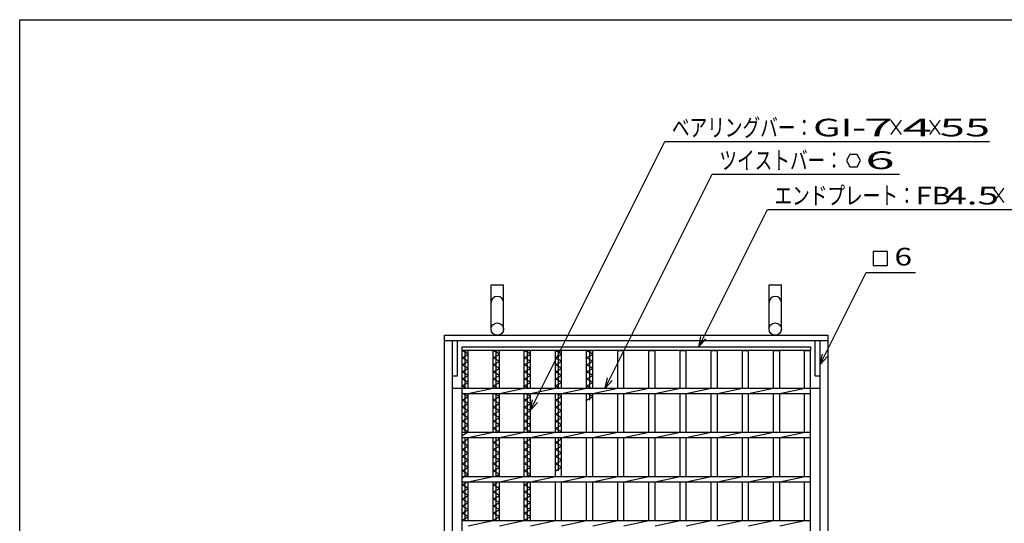
# Model space of a CAD drawing. Units: millimetres. Extents: x -182 to 174, y -128 to 105.
# Drawn here: x -172 to -33, y 34 to 105 of the extents above; entities that cross this region are included whole.
import ezdxf
from ezdxf.enums import TextEntityAlignment as Align

# ---------------------------------------------------------------- set-up
doc = ezdxf.new("R2010")
doc.units = ezdxf.units.MM
doc.header["$LTSCALE"] = 0.25
for name, color, linetype in [('16', 7, 'Continuous'), ('19', 7, 'Continuous'), ('22', 7, 'Continuous')]:
    doc.layers.add(name, color=color, linetype=linetype)
doc.styles.add('dcStyle0', font='txt.shx', dxfattribs={"width": 0.833333, "bigfont": 'bigfont'})

msp = doc.modelspace()

# ---------------------------------------------------------------- linework, layer by layer
at = {"color": 150, "linetype": 'Continuous', "lineweight": 25}
for p, q in [((-172.4, -115.15), (-172.4, 104.85)), ((-172.4, 104.85), (173.6, 104.85))]:
    msp.add_line(p, q, dxfattribs=at)
at = {"layer": '16', "color": 3, "linetype": 'Continuous', "lineweight": 25}
for p, q in [((-109.75, 58.56), (-60.38, 58.56)), ((-109.75, 58), (-109.75, 58.56)), ((-60.38, 58), (-109.75, 58)), ((-109.75, -28.38), (-109.75, 58)), ((-109.75, 58), (-108.88, 58)), ((-108.88, 57.5), (-109.75, 58)), ((-109.75, 57), (-108.88, 57.5)), ((-109.31, 52.69), (-109.31, 58)), ((-108.88, 52.69), (-108.88, 58)), ((-105.34, 52.69), (-105.34, 58)), ((-105.34, 58), (-104.46, 58)), ((-104.46, 57.5), (-105.34, 58)), ((-105.34, 57), (-104.46, 57.5)), ((-104.9, 52.69), (-104.9, 58)), ((-104.46, 52.69), (-104.46, 58)), ((-100.93, 52.69), (-100.93, 58)), ((-100.93, 58), (-100.05, 58)), ((-100.05, 57.5), (-100.93, 58)), ((-100.93, 57), (-100.05, 57.5)), ((-100.49, 52.69), (-100.49, 58)), ((-100.05, 52.69), (-100.05, 58)), ((-96.51, 52.69), (-96.51, 58)), ((-96.51, 58), (-95.64, 58)), ((-95.64, 57.5), (-96.51, 58)), ((-96.51, 57), (-95.64, 57.5)), ((-96.07, 52.69), (-96.07, 58)), ((-95.64, 52.69), (-95.64, 58)), ((-92.1, 52.69), (-92.1, 58)), ((-92.1, 58), (-91.22, 58)), ((-91.22, 57.5), (-92.1, 58)), ((-92.1, 57), (-91.22, 57.5)), ((-91.66, 52.69), (-91.66, 58)), ((-91.22, 52.69), (-91.22, 58)), ((-87.69, 52.69), (-87.69, 58)), ((-87.69, 58), (-86.81, 58)), ((-86.81, 52.69), (-86.81, 58)), ((-83.28, 52.69), (-83.28, 58)), ((-83.28, 58), (-82.4, 58)), ((-82.4, 52.69), (-82.4, 58)), ((-78.86, 52.69), (-78.86, 58)), ((-78.86, 58), (-77.99, 58)), ((-77.99, 52.69), (-77.99, 58)), ((-74.45, 52.69), (-74.45, 58)), ((-74.45, 58), (-73.57, 58)), ((-73.57, 52.69), (-73.57, 58)), ((-70.04, 52.69), (-70.04, 58)), ((-70.04, 58), (-69.16, 58)), ((-69.16, 52.69), (-69.16, 58)), ((-65.62, 52.69), (-65.62, 58)), ((-65.62, 58), (-64.75, 58)), ((-64.75, 52.69), (-64.75, 58)), ((-61.25, 52.69), (-61.25, 58)), ((-61.25, 58), (-60.38, 58)), ((-60.38, 58.56), (-60.38, 58)), ((-60.38, -28.38), (-60.38, 58)), ((-108.88, 56.5), (-109.75, 57)), ((-109.75, 56), (-108.88, 56.5)), ((-108.88, 55.5), (-109.75, 56)), ((-104.46, 56.5), (-105.34, 57)), ((-105.34, 56), (-104.46, 56.5)), ((-104.46, 55.5), (-105.34, 56)), ((-100.05, 56.5), (-100.93, 57)), ((-100.93, 56), (-100.05, 56.5)), ((-100.05, 55.5), (-100.93, 56)), ((-95.64, 56.5), (-96.51, 57)), ((-96.51, 56), (-95.64, 56.5)), ((-95.64, 55.5), (-96.51, 56)), ((-91.22, 56.5), (-92.1, 57)), ((-92.1, 56), (-91.22, 56.5)), ((-91.22, 55.5), (-92.1, 56)), ((-109.75, 55), (-108.88, 55.5)), ((-108.88, 54.5), (-109.75, 55)), ((-109.75, 54), (-108.88, 54.5)), ((-105.34, 55), (-104.46, 55.5)), ((-104.46, 54.5), (-105.34, 55)), ((-105.34, 54), (-104.46, 54.5)), ((-100.93, 55), (-100.05, 55.5)), ((-100.05, 54.5), (-100.93, 55)), ((-100.93, 54), (-100.05, 54.5)), ((-96.51, 55), (-95.64, 55.5)), ((-95.64, 54.5), (-96.51, 55)), ((-96.51, 54), (-95.64, 54.5)), ((-92.1, 55), (-91.22, 55.5)), ((-91.22, 54.5), (-92.1, 55)), ((-92.1, 54), (-91.22, 54.5)), ((-108.88, 53.5), (-109.75, 54)), ((-109.75, 53), (-108.88, 53.5)), ((-109.2, 52.69), (-109.75, 53)), ((-104.46, 53.5), (-105.34, 54)), ((-105.34, 53), (-104.46, 53.5)), ((-104.79, 52.69), (-105.34, 53)), ((-100.05, 53.5), (-100.93, 54)), ((-100.93, 53), (-100.05, 53.5)), ((-100.38, 52.69), (-100.93, 53)), ((-95.64, 53.5), (-96.51, 54)), ((-96.51, 53), (-95.64, 53.5)), ((-95.97, 52.69), (-96.51, 53)), ((-91.22, 53.5), (-92.1, 54)), ((-92.1, 53), (-91.22, 53.5)), ((-91.55, 52.69), (-92.1, 53)), ((-109.75, 52.69), (-60.38, 52.69)), ((-109.75, 51.94), (-109.75, 52.69)), ((-109.75, 51.94), (-60.38, 51.94)), ((-108.88, 51.5), (-109.64, 51.94)), ((-109.31, 46.44), (-109.31, 51.94)), ((-108.88, 51.94), (-105.34, 52.69)), ((-108.88, 46.44), (-108.88, 51.94)), ((-105.34, 46.44), (-105.34, 51.94)), ((-104.46, 51.5), (-105.23, 51.94)), ((-104.9, 46.44), (-104.9, 51.94)), ((-104.46, 51.94), (-100.93, 52.69)), ((-104.46, 46.44), (-104.46, 51.94)), ((-100.93, 46.44), (-100.93, 51.94)), ((-100.05, 51.5), (-100.82, 51.94)), ((-100.49, 46.44), (-100.49, 51.94)), ((-100.05, 51.94), (-96.51, 52.69)), ((-100.05, 46.44), (-100.05, 51.94)), ((-96.51, 46.44), (-96.51, 51.94)), ((-95.64, 51.5), (-96.4, 51.94)), ((-96.07, 46.44), (-96.07, 51.94)), ((-95.64, 51.94), (-92.1, 52.69)), ((-95.64, 46.44), (-95.64, 51.94)), ((-92.1, 46.44), (-92.1, 51.94)), ((-91.22, 51.5), (-91.99, 51.94)), ((-91.66, 51), (-91.66, 51.94)), ((-91.22, 51.94), (-87.69, 52.69)), ((-91.22, 46.44), (-91.22, 51.94)), ((-87.69, 46.44), (-87.69, 51.94)), ((-86.81, 51.94), (-83.28, 52.69)), ((-86.81, 46.44), (-86.81, 51.94)), ((-83.28, 46.44), (-83.28, 51.94)), ((-82.4, 51.94), (-78.86, 52.69)), ((-82.4, 46.44), (-82.4, 51.94)), ((-78.86, 46.44), (-78.86, 51.94)), ((-77.99, 51.94), (-74.45, 52.69)), ((-77.99, 46.44), (-77.99, 51.94)), ((-74.45, 46.44), (-74.45, 51.94)), ((-73.57, 51.94), (-70.04, 52.69)), ((-73.57, 46.44), (-73.57, 51.94)), ((-70.04, 46.44), (-70.04, 51.94)), ((-69.16, 51.94), (-65.62, 52.69)), ((-69.16, 46.44), (-69.16, 51.94)), ((-65.62, 46.44), (-65.62, 51.94)), ((-64.75, 51.94), (-61.21, 52.69)), ((-64.75, 46.44), (-64.75, 51.94)), ((-61.25, 46.44), (-61.25, 51.94)), ((-60.38, 51.94), (-60.38, 52.69)), ((-109.75, 51), (-108.88, 51.5)), ((-108.88, 50.5), (-109.75, 51)), ((-109.75, 50), (-108.88, 50.5)), ((-105.34, 51), (-104.46, 51.5)), ((-104.46, 50.5), (-105.34, 51)), ((-105.34, 50), (-104.46, 50.5)), ((-100.93, 51), (-100.05, 51.5)), ((-100.05, 50.5), (-100.93, 51)), ((-100.93, 50), (-100.05, 50.5)), ((-96.51, 51), (-95.64, 51.5)), ((-95.64, 50.5), (-96.51, 51)), ((-96.51, 50), (-95.64, 50.5)), ((-92.1, 51), (-91.22, 51.5)), ((-108.88, 49.5), (-109.75, 50)), ((-109.75, 49), (-108.88, 49.5)), ((-108.88, 48.5), (-109.75, 49)), ((-104.46, 49.5), (-105.34, 50)), ((-105.34, 49), (-104.46, 49.5)), ((-104.46, 48.5), (-105.34, 49)), ((-100.05, 49.5), (-100.93, 50)), ((-100.93, 49), (-100.05, 49.5)), ((-100.05, 48.5), (-100.93, 49)), ((-95.64, 49.5), (-96.51, 50)), ((-96.51, 49), (-95.64, 49.5)), ((-95.64, 48.5), (-96.51, 49)), ((-109.75, 48), (-108.88, 48.5)), ((-108.88, 47.5), (-109.75, 48)), ((-109.75, 47), (-108.88, 47.5)), ((-105.34, 48), (-104.46, 48.5)), ((-104.46, 47.5), (-105.34, 48)), ((-105.34, 47), (-104.46, 47.5)), ((-100.93, 48), (-100.05, 48.5)), ((-100.05, 47.5), (-100.93, 48)), ((-100.93, 47), (-100.05, 47.5)), ((-96.51, 48), (-95.64, 48.5)), ((-95.64, 47.5), (-96.51, 48)), ((-96.51, 47), (-95.64, 47.5)), ((-108.88, 46.5), (-109.75, 47)), ((-109.75, 46), (-108.88, 46.5)), ((-109.75, 46.44), (-60.38, 46.44)), ((-109.75, 45.69), (-109.75, 46.44)), ((-108.88, 45.69), (-105.34, 46.44)), ((-104.46, 46.5), (-105.34, 47)), ((-104.57, 46.44), (-104.46, 46.5)), ((-104.46, 45.69), (-100.93, 46.44)), ((-100.05, 46.5), (-100.93, 47)), ((-100.16, 46.44), (-100.05, 46.5)), ((-100.05, 45.69), (-96.51, 46.44)), ((-95.64, 46.5), (-96.51, 47)), ((-95.75, 46.44), (-95.64, 46.5)), ((-95.64, 45.69), (-92.1, 46.44)), ((-91.22, 45.69), (-87.69, 46.44)), ((-86.81, 45.69), (-83.28, 46.44)), ((-82.4, 45.69), (-78.86, 46.44)), ((-77.99, 45.69), (-74.45, 46.44)), ((-73.57, 45.69), (-70.04, 46.44)), ((-69.16, 45.69), (-65.62, 46.44)), ((-64.75, 45.69), (-61.21, 46.44)), ((-60.38, 45.69), (-60.38, 46.44)), ((-109.75, 45.69), (-60.38, 45.69)), ((-109.75, 45), (-108.88, 45.5)), ((-108.88, 44.5), (-109.75, 45)), ((-109.31, 40.19), (-109.31, 45.69)), ((-108.88, 45.5), (-109.2, 45.69)), ((-108.88, 40.19), (-108.88, 45.69)), ((-105.34, 40.19), (-105.34, 45.69)), ((-105.34, 45), (-104.46, 45.5)), ((-104.46, 44.5), (-105.34, 45)), ((-104.9, 40.19), (-104.9, 45.69)), ((-104.46, 45.5), (-104.79, 45.69)), ((-104.46, 40.19), (-104.46, 45.69)), ((-100.93, 40.19), (-100.93, 45.69)), ((-100.93, 45), (-100.05, 45.5)), ((-100.05, 44.5), (-100.93, 45)), ((-100.49, 40.19), (-100.49, 45.69)), ((-100.05, 45.5), (-100.38, 45.69)), ((-100.05, 40.19), (-100.05, 45.69)), ((-96.51, 40.19), (-96.51, 45.69)), ((-96.51, 45), (-95.64, 45.5)), ((-95.64, 44.5), (-96.51, 45)), ((-96.07, 41), (-96.07, 45.69)), ((-95.64, 45.5), (-95.97, 45.69)), ((-95.64, 40.19), (-95.64, 45.69)), ((-92.1, 40.19), (-92.1, 45.69)), ((-91.22, 40.19), (-91.22, 45.69)), ((-87.69, 40.19), (-87.69, 45.69)), ((-86.81, 40.19), (-86.81, 45.69)), ((-83.28, 40.19), (-83.28, 45.69)), ((-82.4, 40.19), (-82.4, 45.69)), ((-78.86, 40.19), (-78.86, 45.69)), ((-77.99, 40.19), (-77.99, 45.69)), ((-74.45, 40.19), (-74.45, 45.69)), ((-73.57, 40.19), (-73.57, 45.69)), ((-70.04, 40.19), (-70.04, 45.69)), ((-69.16, 40.19), (-69.16, 45.69)), ((-65.62, 40.19), (-65.62, 45.69)), ((-64.75, 40.19), (-64.75, 45.69)), ((-61.25, 40.19), (-61.25, 45.69)), ((-109.75, 44), (-108.88, 44.5)), ((-108.88, 43.5), (-109.75, 44)), ((-109.75, 43), (-108.88, 43.5)), ((-105.34, 44), (-104.46, 44.5)), ((-104.46, 43.5), (-105.34, 44)), ((-105.34, 43), (-104.46, 43.5)), ((-100.93, 44), (-100.05, 44.5)), ((-100.05, 43.5), (-100.93, 44)), ((-100.93, 43), (-100.05, 43.5)), ((-96.51, 44), (-95.64, 44.5)), ((-95.64, 43.5), (-96.51, 44)), ((-96.51, 43), (-95.64, 43.5)), ((-108.88, 42.5), (-109.75, 43)), ((-109.75, 42), (-108.88, 42.5)), ((-108.88, 41.5), (-109.75, 42)), ((-104.46, 42.5), (-105.34, 43)), ((-105.34, 42), (-104.46, 42.5)), ((-104.46, 41.5), (-105.34, 42)), ((-100.05, 42.5), (-100.93, 43)), ((-100.93, 42), (-100.05, 42.5)), ((-100.05, 41.5), (-100.93, 42)), ((-95.64, 42.5), (-96.51, 43)), ((-96.51, 42), (-95.64, 42.5)), ((-95.64, 41.5), (-96.51, 42)), ((-109.75, 41), (-108.88, 41.5)), ((-108.88, 40.5), (-109.75, 41)), ((-109.75, 40), (-108.88, 40.5)), ((-105.34, 41), (-104.46, 41.5)), ((-104.46, 40.5), (-105.34, 41)), ((-105.01, 40.19), (-104.46, 40.5)), ((-100.93, 41), (-100.05, 41.5)), ((-100.05, 40.5), (-100.93, 41)), ((-100.6, 40.19), (-100.05, 40.5)), ((-96.51, 41), (-95.64, 41.5)), ((-109.75, 40.19), (-60.38, 40.19)), ((-109.75, 39.44), (-109.75, 40.19)), ((-109.75, 39.44), (-60.38, 39.44)), ((-109.75, 39), (-108.98, 39.44)), ((-109.31, 33.94), (-109.31, 39.44)), ((-108.88, 39.44), (-105.34, 40.19)), ((-108.88, 33.94), (-108.88, 39.44)), ((-105.34, 33.94), (-105.34, 39.44)), ((-105.34, 39), (-104.57, 39.44)), ((-104.9, 33.94), (-104.9, 39.44)), ((-104.46, 39.44), (-100.93, 40.19)), ((-104.46, 33.94), (-104.46, 39.44)), ((-100.93, 33.94), (-100.93, 39.44)), ((-100.93, 39), (-100.16, 39.44)), ((-100.49, 33.94), (-100.49, 39.44)), ((-100.05, 39.44), (-96.51, 40.19)), ((-100.05, 33.94), (-100.05, 39.44)), ((-96.51, 33.94), (-96.51, 39.44)), ((-95.64, 39.44), (-92.1, 40.19)), ((-95.64, 33.94), (-95.64, 39.44)), ((-92.1, 33.94), (-92.1, 39.44)), ((-91.22, 39.44), (-87.69, 40.19)), ((-91.22, 33.94), (-91.22, 39.44)), ((-87.69, 33.94), (-87.69, 39.44)), ((-86.81, 39.44), (-83.28, 40.19)), ((-86.81, 33.94), (-86.81, 39.44)), ((-83.28, 33.94), (-83.28, 39.44)), ((-82.4, 39.44), (-78.86, 40.19)), ((-82.4, 33.94), (-82.4, 39.44)), ((-78.86, 33.94), (-78.86, 39.44)), ((-77.99, 39.44), (-74.45, 40.19)), ((-77.99, 33.94), (-77.99, 39.44)), ((-74.45, 33.94), (-74.45, 39.44)), ((-73.57, 39.44), (-70.04, 40.19)), ((-73.57, 33.94), (-73.57, 39.44)), ((-70.04, 33.94), (-70.04, 39.44)), ((-69.16, 39.44), (-65.62, 40.19)), ((-69.16, 33.94), (-69.16, 39.44)), ((-65.62, 33.94), (-65.62, 39.44)), ((-64.75, 39.44), (-61.21, 40.19)), ((-64.75, 33.94), (-64.75, 39.44)), ((-61.25, 33.94), (-61.25, 39.44)), ((-60.38, 39.44), (-60.38, 40.19)), ((-108.88, 38.5), (-109.75, 39)), ((-109.75, 38), (-108.88, 38.5)), ((-108.88, 37.5), (-109.75, 38)), ((-104.46, 38.5), (-105.34, 39)), ((-105.34, 38), (-104.46, 38.5)), ((-104.46, 37.5), (-105.34, 38)), ((-100.05, 38.5), (-100.93, 39)), ((-100.93, 38), (-100.05, 38.5)), ((-100.05, 37.5), (-100.93, 38)), ((-109.75, 37), (-108.88, 37.5)), ((-108.88, 36.5), (-109.75, 37)), ((-109.75, 36), (-108.88, 36.5)), ((-105.34, 37), (-104.46, 37.5)), ((-104.46, 36.5), (-105.34, 37)), ((-105.34, 36), (-104.46, 36.5)), ((-100.93, 37), (-100.05, 37.5)), ((-100.05, 36.5), (-100.93, 37)), ((-100.93, 36), (-100.05, 36.5)), ((-108.88, 35.5), (-109.75, 36)), ((-109.75, 35), (-108.88, 35.5)), ((-108.88, 34.5), (-109.75, 35)), ((-104.46, 35.5), (-105.34, 36)), ((-105.34, 35), (-104.46, 35.5)), ((-104.46, 34.5), (-105.34, 35)), ((-100.05, 35.5), (-100.93, 36)), ((-100.93, 35), (-100.05, 35.5)), ((-100.05, 34.5), (-100.93, 35)), ((-109.75, 34), (-108.88, 34.5)), ((-109.64, 33.94), (-109.75, 34)), ((-109.75, 33.94), (-60.38, 33.94)), ((-109.75, 33.19), (-109.75, 33.94)), ((-108.88, 33.19), (-105.34, 33.94)), ((-105.34, 34), (-104.46, 34.5)), ((-105.23, 33.94), (-105.34, 34)), ((-104.46, 33.19), (-100.93, 33.94)), ((-100.93, 34), (-100.05, 34.5)), ((-100.82, 33.94), (-100.93, 34)), ((-100.05, 33.19), (-96.51, 33.94)), ((-95.64, 33.19), (-92.1, 33.94)), ((-91.22, 33.19), (-87.69, 33.94)), ((-86.81, 33.19), (-83.28, 33.94)), ((-82.4, 33.19), (-78.86, 33.94)), ((-77.99, 33.19), (-74.45, 33.94)), ((-73.57, 33.19), (-70.04, 33.94)), ((-69.16, 33.19), (-65.62, 33.94)), ((-64.75, 33.19), (-61.21, 33.94)), ((-60.38, 33.19), (-60.38, 33.94))]:
    msp.add_line(p, q, dxfattribs=at)
at = {"layer": '19', "color": 6, "linetype": 'Continuous', "lineweight": 25}
for p, q in [((-105.62, 61.06), (-105.62, 67.31)), ((-105.62, 67.31), (-103.88, 67.31)), ((-103.88, 61.06), (-103.88, 67.31)), ((-66.25, 61.06), (-66.25, 67.31)), ((-66.25, 67.31), (-64.5, 67.31)), ((-64.5, 61.06), (-64.5, 67.31)), ((-112.25, 60.19), (-57.88, 60.19)), ((-112.25, -30.56), (-112.25, 60.19)), ((-57.88, -30.56), (-57.88, 60.19)), ((-112.25, 59.44), (-57.88, 59.44)), ((-111.12, -29.81), (-111.12, 59.44)), ((-111.12, 59.44), (-110.38, 59.44)), ((-111.12, 54.44), (-111.12, 59.44)), ((-110.38, 54.44), (-110.38, 59.44)), ((-59.75, 59.44), (-59, 59.44)), ((-59.75, 54.44), (-59.75, 59.44)), ((-59, -29.81), (-59, 59.44)), ((-59, 54.44), (-59, 59.44)), ((-111.12, 54.44), (-110.38, 54.44)), ((-59.75, 54.44), (-59, 54.44)), ((-111.12, 52.69), (-109.75, 52.69)), ((-60.38, 52.69), (-59, 52.69))]:
    msp.add_line(p, q, dxfattribs=at)
for centre in [(-104.75, 61.06), (-65.38, 61.06)]:
    msp.add_circle(centre, 0.875, dxfattribs=at)
for centre in [(-104.75, 64.81), (-65.38, 64.81)]:
    msp.add_arc(centre, 0.875, 0, 180, dxfattribs=at)
at = {"layer": '22', "color": 4, "linetype": 'Continuous', "lineweight": 25}
for p, q in [((-100.05, 49.56), (-81.02, 87.63)), ((-81.02, 87.63), (-35.02, 87.63)), ((-54.8, 85.78), (-55.3, 84.91)), ((-53.8, 85.78), (-54.8, 85.78)), ((-53.3, 84.9), (-53.8, 85.78)), ((-55.3, 84.91), (-54.8, 84.04)), ((-54.8, 84.04), (-53.8, 84.04)), ((-53.8, 84.04), (-53.3, 84.91)), ((-89.46, 52.69), (-74.3, 83)), ((-74.3, 83), (-47.8, 83)), ((-76.22, 58.56), (-66.5, 78)), ((-66.5, 78), (-24.5, 78)), ((-49.5, 72.06), (-51.5, 72.06)), ((-51.5, 72.06), (-51.5, 70.06)), ((-49.5, 70.06), (-49.5, 72.06)), ((-51.5, 70.06), (-49.5, 70.06)), ((-59, 56.06), (-52.5, 69.06)), ((-52.5, 69.06), (-45.5, 69.06)), ((-76.22, 58.56), (-75.92, 60.02)), ((-76.22, 58.56), (-75.22, 59.66)), ((-59, 56.06), (-58.7, 57.52)), ((-59, 56.06), (-58, 57.16)), ((-89.46, 52.69), (-89.16, 54.15)), ((-89.46, 52.69), (-88.46, 53.79)), ((-100.05, 49.56), (-99.75, 51.02)), ((-100.05, 49.56), (-99.05, 50.66))]:
    msp.add_line(p, q, dxfattribs=at)

# ---------------------------------------------------------------- texts
at = {"layer": '22', "color": 2, "style": 'dcStyle0'}
for s, width, p, p2 in [('ベアリングバー：', 0.833333, (-80.02, 88.33), (-60.02, 88.33)), ('×', 0.833333, (-49.52, 88.33), (-47.02, 88.33)), ('×', 0.833333, (-44.02, 88.33), (-41.52, 88.33)), ('ツイストバー：', 0.833333, (-73.3, 83.7), (-55.8, 83.7)), ('エンドプレート：', 0.833333, (-65.5, 78.7), (-45.5, 78.7)), (' 4.5 ', 0.8, (-42.5, 78.7), (-32.5, 78.7)), ('×', 0.833333, (-35, 78.7), (-32.5, 78.7))]:
    msp.add_text(s, height=2.5, dxfattribs=dict(at, width=width)).set_placement(p, p2, align=Align.FIT)
for s, p, p2 in [('GI-', (-60.02, 88.33), (-52.52, 88.33)), (' 7 ', (-54.52, 88.33), (-47.02, 88.33)), (' 4 ', (-49.02, 88.33), (-41.52, 88.33)), (' 55 ', (-43.52, 88.33), (-33.52, 88.33)), (' 6 ', (-54.3, 83.71), (-46.8, 83.71)), ('FB', (-45.5, 78.7), (-40.5, 78.7)), ('6', (-48.5, 70.06), (-46, 70.06))]:
    msp.add_text(s, height=2.5, dxfattribs=at).set_placement(p, p2, align=Align.FIT)

doc.saveas('drawing.dxf')
